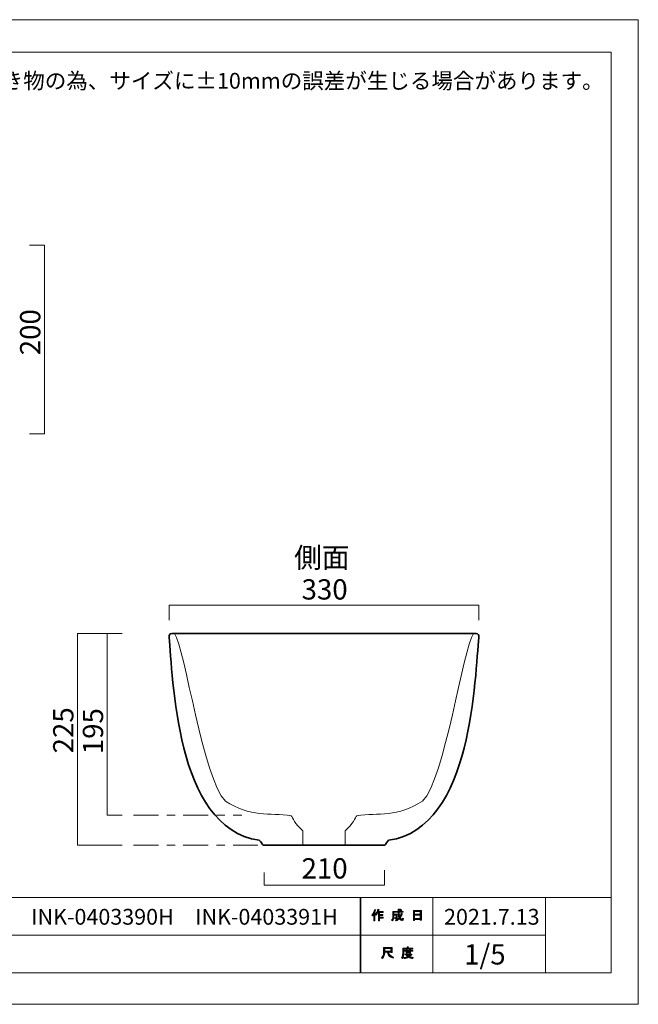
# Model space of a CAD drawing. Units: inches. Extents: x -43 to 253, y 44 to 253.
# Drawn here: x 122 to 253, y 44 to 253 of the extents above; entities that cross this region are included whole.
import ezdxf

# ---------------------------------------------------------------- set-up
doc = ezdxf.new("R2010")
doc.units = ezdxf.units.IN
doc.header["$MEASUREMENT"] = 0
doc.linetypes.add('AI-Linetype-21', pattern=[10.583333, 5.291667, -1.763889, 1.763889, -1.763889])
doc.linetypes.add('AI-Linetype-7', pattern=[10.583333, 5.291667, -1.763889, 1.763889, -1.763889])
doc.layers.add('儗僀儎乕 1', color=7, linetype='Continuous')

# ---------------------------------------------------------------- blocks, each defined once
blk = doc.blocks.new('block 3')
at = {"layer": '儗僀儎乕 1'}
h = blk.add_hatch(color=7, dxfattribs=at)
h.dxf.hatch_style = 2
edge = h.paths.add_edge_path()
edge.add_spline(control_points=[(196.51, 62.7), (196.83, 63.07), (197.04, 63.47), (197.15, 63.91), (197.15, 63.91), (197.39, 63.83), (197.39, 63.83), (197.43, 63.8), (197.43, 63.78), (197.38, 63.78), (197.33, 63.61), (197.25, 63.42), (197.16, 63.23), (197.16, 63.23), (197.22, 63.2), (197.22, 63.2), (197.25, 63.17), (197.24, 63.16), (197.19, 63.15), (197.19, 63.15), (197.19, 61.45), (197.19, 61.45), (197.19, 61.45), (196.97, 61.45), (196.97, 61.45), (196.97, 61.45), (196.97, 62.88), (196.97, 62.88), (196.89, 62.75), (196.79, 62.63), (196.68, 62.51), (196.68, 62.51), (196.51, 62.7), (196.51, 62.7)], knot_values=[0, 0, 0, 0, 1, 1, 1, 2, 2, 2, 3, 3, 3, 4, 4, 4, 5, 5, 5, 6, 6, 6, 7, 7, 7, 8, 8, 8, 9, 9, 9, 10, 10, 10, 11, 11, 11, 11], degree=3, periodic=1)
edge = h.paths.add_edge_path()
edge.add_spline(control_points=[(198.98, 63.47), (198.98, 63.47), (198.98, 63.26), (198.98, 63.26), (198.98, 63.26), (198.18, 63.26), (198.18, 63.26), (198.18, 63.26), (198.18, 62.85), (198.18, 62.85), (198.18, 62.85), (198.88, 62.85), (198.88, 62.85), (198.88, 62.85), (198.88, 62.64), (198.88, 62.64), (198.88, 62.64), (198.18, 62.64), (198.18, 62.64), (198.18, 62.64), (198.18, 62.28), (198.18, 62.28), (198.18, 62.28), (198.92, 62.28), (198.92, 62.28), (198.92, 62.28), (198.92, 62.07), (198.92, 62.07), (198.92, 62.07), (198.18, 62.07), (198.18, 62.07), (198.18, 62.07), (198.18, 61.45), (198.18, 61.45), (198.18, 61.45), (197.96, 61.45), (197.96, 61.45), (197.96, 61.45), (197.96, 63.26), (197.96, 63.26), (197.96, 63.26), (197.85, 63.26), (197.85, 63.26), (197.73, 63.01), (197.61, 62.82), (197.48, 62.68), (197.48, 62.68), (197.27, 62.84), (197.27, 62.84), (197.56, 63.15), (197.75, 63.51), (197.82, 63.93), (197.82, 63.93), (198.05, 63.86), (198.05, 63.86), (198.09, 63.84), (198.09, 63.82), (198.04, 63.81), (198.02, 63.74), (197.99, 63.62), (197.93, 63.47), (197.93, 63.47), (198.98, 63.47), (198.98, 63.47)], knot_values=[0, 0, 0, 0, 1, 1, 1, 2, 2, 2, 3, 3, 3, 4, 4, 4, 5, 5, 5, 6, 6, 6, 7, 7, 7, 8, 8, 8, 9, 9, 9, 10, 10, 10, 11, 11, 11, 12, 12, 12, 13, 13, 13, 14, 14, 14, 15, 15, 15, 16, 16, 16, 17, 17, 17, 18, 18, 18, 19, 19, 19, 20, 20, 20, 21, 21, 21, 21], degree=3, periodic=1)
h = blk.add_hatch(color=7, dxfattribs=at)
h.dxf.hatch_style = 2
edge = h.paths.add_edge_path()
edge.add_spline(control_points=[(202.8, 63.08), (202.8, 63.08), (203.01, 62.96), (203.01, 62.96), (203.06, 62.93), (203.06, 62.91), (202.99, 62.89), (202.88, 62.62), (202.75, 62.37), (202.59, 62.13), (202.75, 61.91), (202.87, 61.79), (202.96, 61.79), (203.02, 61.79), (203.07, 61.88), (203.09, 62.06), (203.09, 62.06), (203.3, 61.95), (203.3, 61.95), (203.24, 61.65), (203.16, 61.51), (203.06, 61.51), (202.85, 61.51), (202.64, 61.66), (202.44, 61.98), (202.23, 61.75), (201.99, 61.57), (201.72, 61.44), (201.72, 61.44), (201.59, 61.65), (201.59, 61.65), (201.93, 61.82), (202.18, 62), (202.32, 62.19), (202.21, 62.44), (202.16, 62.77), (202.16, 63.18), (202.16, 63.18), (202.16, 63.28), (202.16, 63.28), (202.16, 63.28), (201.23, 63.28), (201.23, 63.28), (201.23, 63.28), (201.23, 62.89), (201.23, 62.89), (201.23, 62.89), (201.93, 62.89), (201.93, 62.89), (201.93, 62.89), (201.91, 62.14), (201.91, 62.14), (201.9, 62), (201.85, 61.94), (201.74, 61.94), (201.74, 61.94), (201.46, 61.94), (201.46, 61.94), (201.46, 61.94), (201.42, 62.14), (201.42, 62.14), (201.42, 62.14), (201.61, 62.14), (201.61, 62.14), (201.67, 62.14), (201.7, 62.17), (201.7, 62.23), (201.7, 62.23), (201.72, 62.68), (201.72, 62.68), (201.72, 62.68), (201.23, 62.68), (201.23, 62.68), (201.23, 62.68), (201.23, 62.37), (201.23, 62.37), (201.23, 62), (201.13, 61.7), (200.95, 61.46), (200.95, 61.46), (200.76, 61.62), (200.76, 61.62), (200.92, 61.81), (201, 62.05), (201, 62.33), (201, 62.33), (201, 63.49), (201, 63.49), (201, 63.49), (202.16, 63.49), (202.16, 63.49), (202.16, 63.49), (202.16, 63.96), (202.16, 63.96), (202.16, 63.96), (202.37, 63.96), (202.37, 63.96), (202.43, 63.96), (202.43, 63.93), (202.38, 63.9), (202.38, 63.9), (202.38, 63.49), (202.38, 63.49), (202.38, 63.49), (203.22, 63.49), (203.22, 63.49), (203.22, 63.49), (203.22, 63.28), (203.22, 63.28), (203.22, 63.28), (202.38, 63.28), (202.38, 63.28), (202.38, 63.28), (202.38, 63.18), (202.38, 63.18), (202.38, 62.84), (202.41, 62.57), (202.47, 62.38), (202.6, 62.57), (202.71, 62.8), (202.8, 63.08)], knot_values=[0, 0, 0, 0, 1, 1, 1, 2, 2, 2, 3, 3, 3, 4, 4, 4, 5, 5, 5, 6, 6, 6, 7, 7, 7, 8, 8, 8, 9, 9, 9, 10, 10, 10, 11, 11, 11, 12, 12, 12, 13, 13, 13, 14, 14, 14, 15, 15, 15, 16, 16, 16, 17, 17, 17, 18, 18, 18, 19, 19, 19, 20, 20, 20, 21, 21, 21, 22, 22, 22, 23, 23, 23, 24, 24, 24, 25, 25, 25, 26, 26, 26, 27, 27, 27, 28, 28, 28, 29, 29, 29, 30, 30, 30, 31, 31, 31, 32, 32, 32, 33, 33, 33, 34, 34, 34, 35, 35, 35, 36, 36, 36, 37, 37, 37, 38, 38, 38, 39, 39, 39, 40, 40, 40, 40], degree=3, periodic=1)
edge = h.paths.add_edge_path()
edge.add_spline(control_points=[(202.96, 63.71), (202.96, 63.71), (202.79, 63.54), (202.79, 63.54), (202.72, 63.63), (202.62, 63.7), (202.49, 63.78), (202.49, 63.78), (202.65, 63.93), (202.65, 63.93), (202.76, 63.87), (202.87, 63.8), (202.96, 63.71)], knot_values=[0, 0, 0, 0, 1, 1, 1, 2, 2, 2, 3, 3, 3, 4, 4, 4, 4], degree=3, periodic=1)
h = blk.add_hatch(color=7, dxfattribs=at)
h.dxf.hatch_style = 2
h.paths.add_polyline_path([(205.63, 61.57), (205.38, 61.57), (205.38, 63.7), (207.11, 63.7), (207.11, 61.62), (206.86, 61.62), (206.86, 61.77), (205.63, 61.77)])
h.paths.add_polyline_path([(206.86, 62.86), (206.86, 63.49), (205.63, 63.49), (205.63, 62.86)])
h.paths.add_polyline_path([(206.86, 61.98), (206.86, 62.65), (205.63, 62.65), (205.63, 61.98)])
at = {"layer": '儗僀儎乕 1', "lineweight": 0}
for points in [[(205.63, 61.57), (205.38, 61.57), (205.38, 63.7), (207.11, 63.7), (207.11, 61.62), (206.86, 61.62), (206.86, 61.77), (205.63, 61.77), (205.63, 61.57)], [(206.86, 62.86), (206.86, 63.49), (205.63, 63.49), (205.63, 62.86), (206.86, 62.86)], [(206.86, 61.98), (206.86, 62.65), (205.63, 62.65), (205.63, 61.98), (206.86, 61.98)]]:
    blk.add_lwpolyline(points, dxfattribs=at)
for points, knots in [([(196.51, 62.7), (196.83, 63.07), (197.04, 63.47), (197.15, 63.91), (197.15, 63.91), (197.39, 63.83), (197.39, 63.83), (197.43, 63.8), (197.43, 63.78), (197.38, 63.78), (197.33, 63.61), (197.25, 63.42), (197.16, 63.23), (197.16, 63.23), (197.22, 63.2), (197.22, 63.2), (197.25, 63.17), (197.24, 63.16), (197.19, 63.15), (197.19, 63.15), (197.19, 61.45), (197.19, 61.45), (197.19, 61.45), (196.97, 61.45), (196.97, 61.45), (196.97, 61.45), (196.97, 62.88), (196.97, 62.88), (196.89, 62.75), (196.79, 62.63), (196.68, 62.51), (196.68, 62.51), (196.51, 62.7), (196.51, 62.7)], [0, 0, 0, 0, 1, 1, 1, 2, 2, 2, 3, 3, 3, 4, 4, 4, 5, 5, 5, 6, 6, 6, 7, 7, 7, 8, 8, 8, 9, 9, 9, 10, 10, 10, 11, 11, 11, 11]), ([(198.98, 63.47), (198.98, 63.47), (198.98, 63.26), (198.98, 63.26), (198.98, 63.26), (198.18, 63.26), (198.18, 63.26), (198.18, 63.26), (198.18, 62.85), (198.18, 62.85), (198.18, 62.85), (198.88, 62.85), (198.88, 62.85), (198.88, 62.85), (198.88, 62.64), (198.88, 62.64), (198.88, 62.64), (198.18, 62.64), (198.18, 62.64), (198.18, 62.64), (198.18, 62.28), (198.18, 62.28), (198.18, 62.28), (198.92, 62.28), (198.92, 62.28), (198.92, 62.28), (198.92, 62.07), (198.92, 62.07), (198.92, 62.07), (198.18, 62.07), (198.18, 62.07), (198.18, 62.07), (198.18, 61.45), (198.18, 61.45), (198.18, 61.45), (197.96, 61.45), (197.96, 61.45), (197.96, 61.45), (197.96, 63.26), (197.96, 63.26), (197.96, 63.26), (197.85, 63.26), (197.85, 63.26), (197.73, 63.01), (197.61, 62.82), (197.48, 62.68), (197.48, 62.68), (197.27, 62.84), (197.27, 62.84), (197.56, 63.15), (197.75, 63.51), (197.82, 63.93), (197.82, 63.93), (198.05, 63.86), (198.05, 63.86), (198.09, 63.84), (198.09, 63.82), (198.04, 63.81), (198.02, 63.74), (197.99, 63.62), (197.93, 63.47), (197.93, 63.47), (198.98, 63.47), (198.98, 63.47)], [0, 0, 0, 0, 1, 1, 1, 2, 2, 2, 3, 3, 3, 4, 4, 4, 5, 5, 5, 6, 6, 6, 7, 7, 7, 8, 8, 8, 9, 9, 9, 10, 10, 10, 11, 11, 11, 12, 12, 12, 13, 13, 13, 14, 14, 14, 15, 15, 15, 16, 16, 16, 17, 17, 17, 18, 18, 18, 19, 19, 19, 20, 20, 20, 21, 21, 21, 21]), ([(202.8, 63.08), (202.8, 63.08), (203.01, 62.96), (203.01, 62.96), (203.06, 62.93), (203.06, 62.91), (202.99, 62.89), (202.88, 62.62), (202.75, 62.37), (202.59, 62.13), (202.75, 61.91), (202.87, 61.79), (202.96, 61.79), (203.02, 61.79), (203.07, 61.88), (203.09, 62.06), (203.09, 62.06), (203.3, 61.95), (203.3, 61.95), (203.24, 61.65), (203.16, 61.51), (203.06, 61.51), (202.85, 61.51), (202.64, 61.66), (202.44, 61.98), (202.23, 61.75), (201.99, 61.57), (201.72, 61.44), (201.72, 61.44), (201.59, 61.65), (201.59, 61.65), (201.93, 61.82), (202.18, 62), (202.32, 62.19), (202.21, 62.44), (202.16, 62.77), (202.16, 63.18), (202.16, 63.18), (202.16, 63.28), (202.16, 63.28), (202.16, 63.28), (201.23, 63.28), (201.23, 63.28), (201.23, 63.28), (201.23, 62.89), (201.23, 62.89), (201.23, 62.89), (201.93, 62.89), (201.93, 62.89), (201.93, 62.89), (201.91, 62.14), (201.91, 62.14), (201.9, 62), (201.85, 61.94), (201.74, 61.94), (201.74, 61.94), (201.46, 61.94), (201.46, 61.94), (201.46, 61.94), (201.42, 62.14), (201.42, 62.14), (201.42, 62.14), (201.61, 62.14), (201.61, 62.14), (201.67, 62.14), (201.7, 62.17), (201.7, 62.23), (201.7, 62.23), (201.72, 62.68), (201.72, 62.68), (201.72, 62.68), (201.23, 62.68), (201.23, 62.68), (201.23, 62.68), (201.23, 62.37), (201.23, 62.37), (201.23, 62), (201.13, 61.7), (200.95, 61.46), (200.95, 61.46), (200.76, 61.62), (200.76, 61.62), (200.92, 61.81), (201, 62.05), (201, 62.33), (201, 62.33), (201, 63.49), (201, 63.49), (201, 63.49), (202.16, 63.49), (202.16, 63.49), (202.16, 63.49), (202.16, 63.96), (202.16, 63.96), (202.16, 63.96), (202.37, 63.96), (202.37, 63.96), (202.43, 63.96), (202.43, 63.93), (202.38, 63.9), (202.38, 63.9), (202.38, 63.49), (202.38, 63.49), (202.38, 63.49), (203.22, 63.49), (203.22, 63.49), (203.22, 63.49), (203.22, 63.28), (203.22, 63.28), (203.22, 63.28), (202.38, 63.28), (202.38, 63.28), (202.38, 63.28), (202.38, 63.18), (202.38, 63.18), (202.38, 62.84), (202.41, 62.57), (202.47, 62.38), (202.6, 62.57), (202.71, 62.8), (202.8, 63.08)], [0, 0, 0, 0, 1, 1, 1, 2, 2, 2, 3, 3, 3, 4, 4, 4, 5, 5, 5, 6, 6, 6, 7, 7, 7, 8, 8, 8, 9, 9, 9, 10, 10, 10, 11, 11, 11, 12, 12, 12, 13, 13, 13, 14, 14, 14, 15, 15, 15, 16, 16, 16, 17, 17, 17, 18, 18, 18, 19, 19, 19, 20, 20, 20, 21, 21, 21, 22, 22, 22, 23, 23, 23, 24, 24, 24, 25, 25, 25, 26, 26, 26, 27, 27, 27, 28, 28, 28, 29, 29, 29, 30, 30, 30, 31, 31, 31, 32, 32, 32, 33, 33, 33, 34, 34, 34, 35, 35, 35, 36, 36, 36, 37, 37, 37, 38, 38, 38, 39, 39, 39, 40, 40, 40, 40]), ([(202.96, 63.71), (202.96, 63.71), (202.79, 63.54), (202.79, 63.54), (202.72, 63.63), (202.62, 63.7), (202.49, 63.78), (202.49, 63.78), (202.65, 63.93), (202.65, 63.93), (202.76, 63.87), (202.87, 63.8), (202.96, 63.71)], [0, 0, 0, 0, 1, 1, 1, 2, 2, 2, 3, 3, 3, 4, 4, 4, 4])]:
    blk.add_open_spline(points, degree=3, knots=knots, dxfattribs=at)
blk = doc.blocks.new('block 4')
at = {"layer": '儗僀儎乕 1'}
h = blk.add_hatch(color=7, dxfattribs=at)
h.dxf.hatch_style = 2
edge = h.paths.add_edge_path()
edge.add_spline(control_points=[(199.88, 54.81), (199.88, 54.81), (199.28, 54.81), (199.28, 54.81), (199.28, 54.81), (199.28, 54.63), (199.28, 54.63), (199.28, 54.19), (199.13, 53.79), (198.81, 53.43), (198.81, 53.43), (198.6, 53.63), (198.6, 53.63), (198.89, 53.89), (199.03, 54.28), (199.03, 54.79), (199.03, 54.79), (199.03, 55.8), (199.03, 55.8), (199.03, 55.8), (200.85, 55.8), (200.85, 55.8), (200.85, 55.8), (200.85, 54.7), (200.85, 54.7), (200.85, 54.7), (200.6, 54.7), (200.6, 54.7), (200.6, 54.7), (200.6, 54.81), (200.6, 54.81), (200.6, 54.81), (200.11, 54.81), (200.11, 54.81), (200.11, 54.81), (200.13, 54.69), (200.13, 54.69), (200.21, 54.28), (200.54, 53.98), (201.14, 53.77), (201.14, 53.77), (201.05, 53.5), (201.05, 53.5), (200.35, 53.74), (199.96, 54.15), (199.89, 54.72), (199.89, 54.72), (199.88, 54.81), (199.88, 54.81)], knot_values=[0, 0, 0, 0, 1, 1, 1, 2, 2, 2, 3, 3, 3, 4, 4, 4, 5, 5, 5, 6, 6, 6, 7, 7, 7, 8, 8, 8, 9, 9, 9, 10, 10, 10, 11, 11, 11, 12, 12, 12, 13, 13, 13, 14, 14, 14, 15, 15, 15, 16, 16, 16, 16], degree=3, periodic=1)
h.paths.add_polyline_path([(200.6, 55.05), (200.6, 55.56), (199.28, 55.56), (199.28, 55.05)])
h = blk.add_hatch(color=7, dxfattribs=at)
h.dxf.hatch_style = 2
edge = h.paths.add_edge_path()
edge.add_spline(control_points=[(204.29, 55.68), (204.29, 55.68), (205.28, 55.68), (205.28, 55.68), (205.28, 55.68), (205.28, 55.47), (205.28, 55.47), (205.28, 55.47), (203.33, 55.47), (203.33, 55.47), (203.33, 55.47), (203.33, 54.5), (203.33, 54.5), (203.33, 54.09), (203.24, 53.74), (203.06, 53.46), (203.06, 53.46), (202.86, 53.63), (202.86, 53.63), (203.03, 53.86), (203.11, 54.16), (203.11, 54.55), (203.11, 54.55), (203.11, 55.68), (203.11, 55.68), (203.11, 55.68), (204.04, 55.68), (204.04, 55.68), (204.04, 55.68), (204.04, 55.97), (204.04, 55.97), (204.04, 55.97), (204.28, 55.97), (204.28, 55.97), (204.34, 55.96), (204.34, 55.94), (204.29, 55.9), (204.29, 55.9), (204.29, 55.68), (204.29, 55.68)], knot_values=[0, 0, 0, 0, 1, 1, 1, 2, 2, 2, 3, 3, 3, 4, 4, 4, 5, 5, 5, 6, 6, 6, 7, 7, 7, 8, 8, 8, 9, 9, 9, 10, 10, 10, 11, 11, 11, 12, 12, 12, 13, 13, 13, 13], degree=3, periodic=1)
edge = h.paths.add_edge_path()
edge.add_spline(control_points=[(205.29, 53.43), (204.94, 53.48), (204.63, 53.57), (204.36, 53.71), (204.1, 53.55), (203.79, 53.46), (203.43, 53.42), (203.43, 53.42), (203.34, 53.65), (203.34, 53.65), (203.67, 53.68), (203.95, 53.75), (204.17, 53.86), (204.05, 53.98), (203.94, 54.1), (203.85, 54.24), (203.85, 54.24), (203.54, 54.24), (203.54, 54.24), (203.54, 54.24), (203.54, 54.41), (203.54, 54.41), (203.54, 54.41), (204.83, 54.41), (204.83, 54.41), (204.83, 54.41), (204.86, 54.45), (204.86, 54.45), (204.86, 54.45), (205.03, 54.31), (205.03, 54.31), (205.06, 54.27), (205.04, 54.25), (204.98, 54.26), (204.86, 54.11), (204.71, 53.98), (204.53, 53.85), (204.79, 53.76), (205.06, 53.71), (205.35, 53.69), (205.35, 53.69), (205.29, 53.43), (205.29, 53.43)], knot_values=[0, 0, 0, 0, 1, 1, 1, 2, 2, 2, 3, 3, 3, 4, 4, 4, 5, 5, 5, 6, 6, 6, 7, 7, 7, 8, 8, 8, 9, 9, 9, 10, 10, 10, 11, 11, 11, 12, 12, 12, 13, 13, 13, 14, 14, 14, 14], degree=3, periodic=1)
edge = h.paths.add_edge_path()
edge.add_spline(control_points=[(204.75, 54.57), (204.75, 54.57), (204.53, 54.57), (204.53, 54.57), (204.53, 54.57), (204.53, 54.63), (204.53, 54.63), (204.53, 54.63), (204.06, 54.63), (204.06, 54.63), (204.06, 54.63), (204.06, 54.56), (204.06, 54.56), (204.06, 54.56), (203.84, 54.56), (203.84, 54.56), (203.84, 54.56), (203.84, 55), (203.84, 55), (203.84, 55), (203.4, 55), (203.4, 55), (203.4, 55), (203.4, 55.17), (203.4, 55.17), (203.4, 55.17), (203.84, 55.17), (203.84, 55.17), (203.84, 55.17), (203.84, 55.38), (203.84, 55.38), (203.84, 55.38), (204.05, 55.38), (204.05, 55.38), (204.11, 55.38), (204.11, 55.35), (204.06, 55.32), (204.06, 55.32), (204.06, 55.17), (204.06, 55.17), (204.06, 55.17), (204.53, 55.17), (204.53, 55.17), (204.53, 55.17), (204.53, 55.41), (204.53, 55.41), (204.53, 55.41), (204.74, 55.41), (204.74, 55.41), (204.8, 55.4), (204.8, 55.38), (204.75, 55.34), (204.75, 55.34), (204.75, 55.17), (204.75, 55.17), (204.75, 55.17), (205.28, 55.17), (205.28, 55.17), (205.28, 55.17), (205.28, 55), (205.28, 55), (205.28, 55), (204.75, 55), (204.75, 55), (204.75, 55), (204.75, 54.57), (204.75, 54.57)], knot_values=[0, 0, 0, 0, 1, 1, 1, 2, 2, 2, 3, 3, 3, 4, 4, 4, 5, 5, 5, 6, 6, 6, 7, 7, 7, 8, 8, 8, 9, 9, 9, 10, 10, 10, 11, 11, 11, 12, 12, 12, 13, 13, 13, 14, 14, 14, 15, 15, 15, 16, 16, 16, 17, 17, 17, 18, 18, 18, 19, 19, 19, 20, 20, 20, 21, 21, 21, 22, 22, 22, 22], degree=3, periodic=1)
h.paths.add_polyline_path([(204.53, 55), (204.06, 55), (204.06, 54.81), (204.53, 54.81)])
edge = h.paths.add_edge_path()
edge.add_spline(control_points=[(204.66, 54.24), (204.66, 54.24), (204.09, 54.24), (204.09, 54.24), (204.16, 54.15), (204.25, 54.06), (204.36, 53.97), (204.44, 54.03), (204.55, 54.12), (204.66, 54.24)], knot_values=[0, 0, 0, 0, 1, 1, 1, 2, 2, 2, 3, 3, 3, 3], degree=3, periodic=1)
at = {"layer": '儗僀儎乕 1', "lineweight": 0}
for points in [[(200.6, 55.05), (200.6, 55.56), (199.28, 55.56), (199.28, 55.05), (200.6, 55.05)], [(204.53, 55), (204.06, 55), (204.06, 54.81), (204.53, 54.81), (204.53, 55)]]:
    blk.add_lwpolyline(points, dxfattribs=at)
for points, knots in [([(199.88, 54.81), (199.88, 54.81), (199.28, 54.81), (199.28, 54.81), (199.28, 54.81), (199.28, 54.63), (199.28, 54.63), (199.28, 54.19), (199.13, 53.79), (198.81, 53.43), (198.81, 53.43), (198.6, 53.63), (198.6, 53.63), (198.89, 53.89), (199.03, 54.28), (199.03, 54.79), (199.03, 54.79), (199.03, 55.8), (199.03, 55.8), (199.03, 55.8), (200.85, 55.8), (200.85, 55.8), (200.85, 55.8), (200.85, 54.7), (200.85, 54.7), (200.85, 54.7), (200.6, 54.7), (200.6, 54.7), (200.6, 54.7), (200.6, 54.81), (200.6, 54.81), (200.6, 54.81), (200.11, 54.81), (200.11, 54.81), (200.11, 54.81), (200.13, 54.69), (200.13, 54.69), (200.21, 54.28), (200.54, 53.98), (201.14, 53.77), (201.14, 53.77), (201.05, 53.5), (201.05, 53.5), (200.35, 53.74), (199.96, 54.15), (199.89, 54.72), (199.89, 54.72), (199.88, 54.81), (199.88, 54.81)], [0, 0, 0, 0, 1, 1, 1, 2, 2, 2, 3, 3, 3, 4, 4, 4, 5, 5, 5, 6, 6, 6, 7, 7, 7, 8, 8, 8, 9, 9, 9, 10, 10, 10, 11, 11, 11, 12, 12, 12, 13, 13, 13, 14, 14, 14, 15, 15, 15, 16, 16, 16, 16]), ([(204.29, 55.68), (204.29, 55.68), (205.28, 55.68), (205.28, 55.68), (205.28, 55.68), (205.28, 55.47), (205.28, 55.47), (205.28, 55.47), (203.33, 55.47), (203.33, 55.47), (203.33, 55.47), (203.33, 54.5), (203.33, 54.5), (203.33, 54.09), (203.24, 53.74), (203.06, 53.46), (203.06, 53.46), (202.86, 53.63), (202.86, 53.63), (203.03, 53.86), (203.11, 54.16), (203.11, 54.55), (203.11, 54.55), (203.11, 55.68), (203.11, 55.68), (203.11, 55.68), (204.04, 55.68), (204.04, 55.68), (204.04, 55.68), (204.04, 55.97), (204.04, 55.97), (204.04, 55.97), (204.28, 55.97), (204.28, 55.97), (204.34, 55.96), (204.34, 55.94), (204.29, 55.9), (204.29, 55.9), (204.29, 55.68), (204.29, 55.68)], [0, 0, 0, 0, 1, 1, 1, 2, 2, 2, 3, 3, 3, 4, 4, 4, 5, 5, 5, 6, 6, 6, 7, 7, 7, 8, 8, 8, 9, 9, 9, 10, 10, 10, 11, 11, 11, 12, 12, 12, 13, 13, 13, 13]), ([(204.75, 54.57), (204.75, 54.57), (204.53, 54.57), (204.53, 54.57), (204.53, 54.57), (204.53, 54.63), (204.53, 54.63), (204.53, 54.63), (204.06, 54.63), (204.06, 54.63), (204.06, 54.63), (204.06, 54.56), (204.06, 54.56), (204.06, 54.56), (203.84, 54.56), (203.84, 54.56), (203.84, 54.56), (203.84, 55), (203.84, 55), (203.84, 55), (203.4, 55), (203.4, 55), (203.4, 55), (203.4, 55.17), (203.4, 55.17), (203.4, 55.17), (203.84, 55.17), (203.84, 55.17), (203.84, 55.17), (203.84, 55.38), (203.84, 55.38), (203.84, 55.38), (204.05, 55.38), (204.05, 55.38), (204.11, 55.38), (204.11, 55.35), (204.06, 55.32), (204.06, 55.32), (204.06, 55.17), (204.06, 55.17), (204.06, 55.17), (204.53, 55.17), (204.53, 55.17), (204.53, 55.17), (204.53, 55.41), (204.53, 55.41), (204.53, 55.41), (204.74, 55.41), (204.74, 55.41), (204.8, 55.4), (204.8, 55.38), (204.75, 55.34), (204.75, 55.34), (204.75, 55.17), (204.75, 55.17), (204.75, 55.17), (205.28, 55.17), (205.28, 55.17), (205.28, 55.17), (205.28, 55), (205.28, 55), (205.28, 55), (204.75, 55), (204.75, 55), (204.75, 55), (204.75, 54.57), (204.75, 54.57)], [0, 0, 0, 0, 1, 1, 1, 2, 2, 2, 3, 3, 3, 4, 4, 4, 5, 5, 5, 6, 6, 6, 7, 7, 7, 8, 8, 8, 9, 9, 9, 10, 10, 10, 11, 11, 11, 12, 12, 12, 13, 13, 13, 14, 14, 14, 15, 15, 15, 16, 16, 16, 17, 17, 17, 18, 18, 18, 19, 19, 19, 20, 20, 20, 21, 21, 21, 22, 22, 22, 22]), ([(205.29, 53.43), (204.94, 53.48), (204.63, 53.57), (204.36, 53.71), (204.1, 53.55), (203.79, 53.46), (203.43, 53.42), (203.43, 53.42), (203.34, 53.65), (203.34, 53.65), (203.67, 53.68), (203.95, 53.75), (204.17, 53.86), (204.05, 53.98), (203.94, 54.1), (203.85, 54.24), (203.85, 54.24), (203.54, 54.24), (203.54, 54.24), (203.54, 54.24), (203.54, 54.41), (203.54, 54.41), (203.54, 54.41), (204.83, 54.41), (204.83, 54.41), (204.83, 54.41), (204.86, 54.45), (204.86, 54.45), (204.86, 54.45), (205.03, 54.31), (205.03, 54.31), (205.06, 54.27), (205.04, 54.25), (204.98, 54.26), (204.86, 54.11), (204.71, 53.98), (204.53, 53.85), (204.79, 53.76), (205.06, 53.71), (205.35, 53.69), (205.35, 53.69), (205.29, 53.43), (205.29, 53.43)], [0, 0, 0, 0, 1, 1, 1, 2, 2, 2, 3, 3, 3, 4, 4, 4, 5, 5, 5, 6, 6, 6, 7, 7, 7, 8, 8, 8, 9, 9, 9, 10, 10, 10, 11, 11, 11, 12, 12, 12, 13, 13, 13, 14, 14, 14, 14]), ([(204.66, 54.24), (204.66, 54.24), (204.09, 54.24), (204.09, 54.24), (204.16, 54.15), (204.25, 54.06), (204.36, 53.97), (204.44, 54.03), (204.55, 54.12), (204.66, 54.24)], [0, 0, 0, 0, 1, 1, 1, 2, 2, 2, 3, 3, 3, 3])]:
    blk.add_open_spline(points, degree=3, knots=knots, dxfattribs=at)
blk = doc.blocks.new('block 2')
at = {"layer": '儗僀儎乕 1', "color": 7, "lineweight": 18}
for points in [[(194.07, 58.41), (116.93, 58.41), (116.93, 66.41), (194.07, 66.41), (194.07, 58.41)], [(209.55, 58.41), (194.22, 58.41), (194.22, 66.41), (209.55, 66.41), (209.55, 58.41)], [(233.55, 58.41), (209.55, 58.41), (209.55, 66.41), (233.55, 66.41), (233.55, 58.41)], [(247.54, 66.41), (233.55, 66.41), (233.55, 50.41), (247.54, 50.41), (247.54, 66.41)], [(194.07, 50.41), (116.93, 50.41), (116.93, 58.41), (194.07, 58.41), (194.07, 50.41)], [(209.55, 50.41), (194.22, 50.41), (194.22, 58.41), (209.55, 58.41), (209.55, 50.41)], [(233.55, 50.41), (209.55, 50.41), (209.55, 58.41), (233.55, 58.41), (233.55, 50.41)]]:
    blk.add_lwpolyline(points, dxfattribs=at)
at = {"layer": '儗僀儎乕 1'}
for name in ['block 3', 'block 4']:
    blk.add_blockref(name, (0, 0), dxfattribs=at)
blk = doc.blocks.new('block 24')
at = {"layer": '儗僀儎乕 1', "color": 7, "lineweight": 18}
blk.add_open_spline([(218.2, 122.61), (215.96, 119.44), (212.05, 91.61), (207.35, 86.96)], degree=3, dxfattribs=at)
blk.add_open_spline([(207.35, 86.96), (202.06, 83.46), (197.93, 84.52), (193.35, 83.85), (192.98, 83.45), (192.6, 82.11), (190.85, 80.61), (190.85, 80.61), (190.85, 77.61), (190.85, 77.61)], degree=3, knots=[0, 0, 0, 0, 1, 1, 1, 2, 2, 2, 3, 3, 3, 3], dxfattribs=at)
blk = doc.blocks.new('block 23')
at = {"layer": '儗僀儎乕 1', "color": 7, "lineweight": 35}
for points in [[(186.35, 122.61), (218.75, 122.61)], [(199.25, 77.61), (186.35, 77.61)]]:
    blk.add_lwpolyline(points, dxfattribs=at)
blk.add_open_spline([(218.75, 122.61), (219.26, 122.61), (219.4, 122.25), (219.33, 121.78), (218.47, 113.99), (218.2, 81.13), (200.12, 78.63), (199.74, 78.41), (199.59, 77.61), (199.25, 77.61)], degree=3, knots=[0, 0, 0, 0, 1, 1, 1, 2, 2, 2, 3, 3, 3, 3], dxfattribs=at)
at = {"layer": '儗僀儎乕 1'}
blk.add_blockref('block 24', (0, 0), dxfattribs=at)
blk = doc.blocks.new('block 26')
at = {"layer": '儗僀儎乕 1', "color": 7, "lineweight": 18}
blk.add_open_spline([(154.49, 122.61), (156.73, 119.44), (160.64, 91.61), (165.35, 86.96)], degree=3, dxfattribs=at)
blk.add_open_spline([(165.35, 86.96), (170.63, 83.46), (174.76, 84.52), (179.35, 83.85), (179.71, 83.45), (180.1, 82.11), (181.85, 80.61), (181.85, 80.61), (181.85, 77.61), (181.85, 77.61)], degree=3, knots=[0, 0, 0, 0, 1, 1, 1, 2, 2, 2, 3, 3, 3, 3], dxfattribs=at)
blk = doc.blocks.new('block 25')
at = {"layer": '儗僀儎乕 1', "color": 7, "lineweight": 35}
for points in [[(186.35, 122.61), (153.94, 122.61)], [(173.45, 77.61), (186.35, 77.61)]]:
    blk.add_lwpolyline(points, dxfattribs=at)
blk.add_open_spline([(153.94, 122.61), (153.43, 122.61), (153.29, 122.25), (153.36, 121.78), (154.22, 113.99), (154.49, 81.13), (172.57, 78.63), (172.95, 78.41), (173.11, 77.61), (173.45, 77.61)], degree=3, knots=[0, 0, 0, 0, 1, 1, 1, 2, 2, 2, 3, 3, 3, 3], dxfattribs=at)
at = {"layer": '儗僀儎乕 1'}
blk.add_blockref('block 26', (0, 0), dxfattribs=at)
blk = doc.blocks.new('block 22')
at = {"layer": '儗僀儎乕 1'}
for name in ['block 25', 'block 23']:
    blk.add_blockref(name, (0, 0), dxfattribs=at)

msp = doc.modelspace()

# ---------------------------------------------------------------- linework, layer by layer
at = {"layer": '儗僀儎乕 1', "color": 7, "lineweight": 18}
for points in [[(253.29, 43.71), (-43.04, 43.71), (-43.04, 253.26), (253.29, 253.26), (253.29, 43.71)], [(247.54, 246.31), (-36.33, 246.31), (-36.33, 66.41), (247.54, 66.41), (247.54, 246.31)]]:
    msp.add_lwpolyline(points, dxfattribs=at)
at = {"layer": '儗僀儎乕 1', "color": 29, "lineweight": 18}
for points in [[(123.64, 205.28), (126.81, 205.28), (126.81, 165.15), (123.64, 165.15)], [(153.35, 125.46), (153.35, 128.62), (219.35, 128.62), (219.35, 125.46)], [(143.34, 77.61), (133.85, 77.61), (133.85, 122.61), (143.34, 122.61)], [(143.34, 83.96), (140.18, 83.96), (140.18, 122.61)], [(199.25, 72.24), (199.25, 69.08), (173.6, 69.08), (173.6, 71.73)]]:
    msp.add_lwpolyline(points, dxfattribs=at)
at = {"layer": '儗僀儎乕 1', "color": 29, "linetype": 'AI-Linetype-7', "lineweight": 18}
msp.add_lwpolyline([(145.81, 83.96), (168.86, 83.96)], dxfattribs=at)
at = {"layer": '儗僀儎乕 1', "color": 29, "linetype": 'AI-Linetype-21', "lineweight": 18}
msp.add_lwpolyline([(145.81, 77.61), (172.42, 77.61)], dxfattribs=at)

# ---------------------------------------------------------------- block references
at = {"layer": '儗僀儎乕 1'}
for name in ['block 22', 'block 2']:
    msp.add_blockref(name, (0, 0), dxfattribs=at)

# ---------------------------------------------------------------- texts
at = {"layer": '儗僀儎乕 1', "color": 7, "attachment_point": 7}
for s, insert, char_height in [('\\fMS PGothic|b0|i0|c0|p34;\\W1.00058;*焼き物の為、サイズに±10mmの誤差が生じる場合があります。', (110.99, 238.57), 3.3584), ('\\fMS PGothic|b0|i0|c0|p34;\\W1;側面', (180, 136.63), 4.318), ('\\fMS PGothic|b0|i0|c0|p34;\\W1;330', (181.58, 129.85), 4.318), ('\\fMS PGothic|b0|i0|c0|p34;\\W1;210', (181.58, 70.48), 4.318), ('\\fMS PGothic|b0|i0|c0|p34;\\W1;INK-0403390H\u3000INK-0403391H', (124.01, 60.65), 3.3584), ('\\fMS PGothic|b0|i0|c0|p34;\\W1;2021.7.13', (211.92, 60.65), 3.3584), ('\\fMS PGothic|b0|i0|c0|p34;\\W1;1/5', (216.19, 52.17), 4.318)]:
    msp.add_mtext(s, dxfattribs=dict(at, insert=insert, char_height=char_height))
at = {"layer": '儗僀儎乕 1', "color": 7, "char_height": 4.318, "attachment_point": 7, "rotation": 90}
for s, insert in [('\\fMS PGothic|b0|i0|c0|p34;\\W1;200', (125.94, 181.84)), ('\\fMS PGothic|b0|i0|c0|p34;\\W1;225', (132.99, 97.11)), ('\\fMS PGothic|b0|i0|c0|p34;\\W1;195', (139.31, 96.93))]:
    msp.add_mtext(s, dxfattribs=dict(at, insert=insert))

doc.saveas('drawing.dxf')
